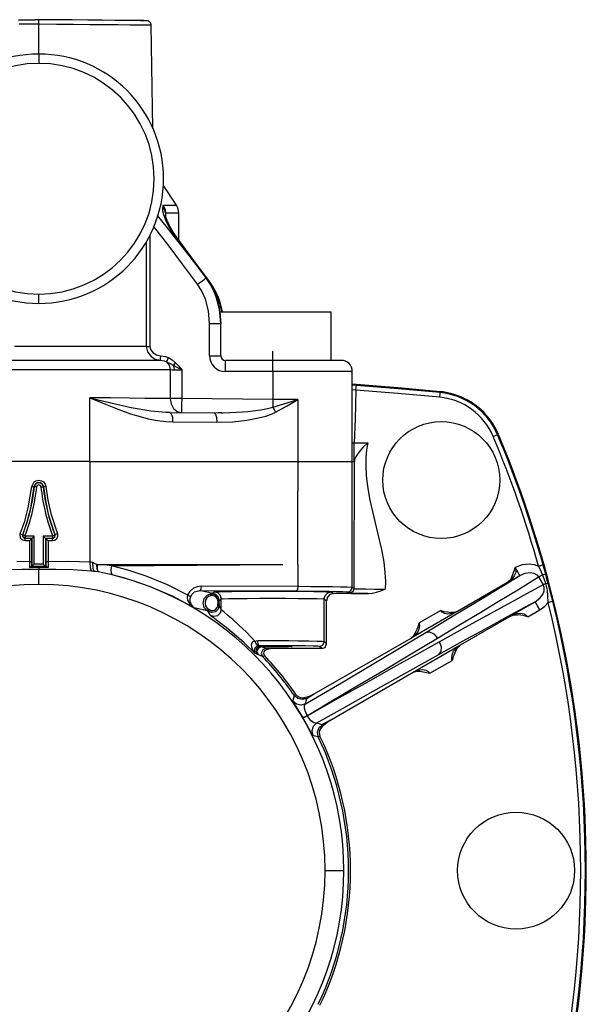
# Paper-space layout 'Layout1' of a CAD drawing. Units: millimetres. Extents: x 135 to 867, y 45 to 603.
# Drawn here: x 446 to 507, y 332 to 437 of the extents above; entities that cross this region are included whole.
import ezdxf

# ---------------------------------------------------------------- set-up
doc = ezdxf.new("R2010")
doc.units = ezdxf.units.MM
doc.layers.add('1', color=7, linetype='Continuous')

psp = doc.layouts.get("Layout1")

# ---------------------------------------------------------------- linework, layer by layer
at = {"layer": '1', "color": 18}
for p, q in [((445.94, 436.77), (447.74, 436.79)), ((448.12, 436.3), (446.02, 436.32)), ((447.93, 436.79), (447.74, 436.79)), ((448.12, 436.78), (447.93, 436.79)), ((449.92, 436.78), (448.12, 436.79)), ((448.12, 436.65), (448.12, 436.79)), ((448.12, 436.3), (448.12, 436.65)), ((448.12, 433.13), (448.12, 436.3)), ((450, 436.28), (448.12, 436.3)), ((451.68, 436.76), (449.92, 436.78)), ((451.83, 436.27), (450, 436.28)), ((453.35, 436.75), (451.68, 436.76)), ((453.57, 436.25), (451.83, 436.27)), ((454.89, 436.73), (453.35, 436.75)), ((455.18, 436.24), (453.57, 436.25)), ((456.26, 436.72), (454.89, 436.73)), ((456.61, 436.23), (455.18, 436.24)), ((457.44, 436.71), (456.26, 436.72)), ((457.84, 436.22), (456.61, 436.23)), ((458.38, 436.7), (457.44, 436.71)), ((458.82, 436.21), (457.84, 436.22)), ((459.07, 436.7), (458.38, 436.7)), ((459.54, 436.2), (458.82, 436.21)), ((459.01, 436.68), (458.98, 436.68)), ((459.03, 436.68), (459.01, 436.68)), ((459.25, 436.68), (459.03, 436.68)), ((459.38, 436.69), (459.07, 436.7)), ((459.42, 436.67), (459.25, 436.68)), ((459.42, 436.69), (459.49, 436.69)), ((459.48, 436.67), (459.42, 436.67)), ((459.53, 436.67), (459.48, 436.67)), ((459.49, 436.69), (459.63, 436.69)), ((459.74, 436.66), (459.53, 436.67)), ((459.98, 436.2), (459.54, 436.2)), ((459.81, 436.66), (459.74, 436.66)), ((459.88, 436.62), (459.81, 436.66)), ((459.95, 436.58), (459.88, 436.62)), ((460, 436.53), (459.95, 436.58)), ((460.13, 436.2), (459.98, 436.2)), ((460.05, 436.46), (460, 436.53)), ((460.08, 436.4), (460.05, 436.46)), ((460.11, 436.33), (460.08, 436.4)), ((460.13, 436.26), (460.11, 436.33)), ((460.13, 436.19), (460.13, 436.26)), ((460.32, 425.17), (460.13, 436.2)), ((448.12, 433.13), (448.12, 432.13)), ((462.83, 416.95), (461.43, 419.05)), ((461.39, 416.84), (461.37, 416.78)), ((461.4, 416.95), (461.39, 416.84)), ((461.6, 416.6), (461.4, 416.95)), ((461.4, 416.95), (462.19, 416.95)), ((461.4, 416.95), (461.61, 416.48)), ((462.19, 416.95), (462.67, 416.95)), ((462.67, 416.95), (462.83, 416.95)), ((461.73, 414.73), (460.81, 415.86)), ((461.37, 416.78), (461.33, 416.63)), ((461.33, 416.63), (461.35, 416.37)), ((461.35, 416.37), (461.44, 415.97)), ((461.57, 416.47), (461.37, 416.78)), ((461.44, 415.97), (461.65, 415.41)), ((461.65, 416.12), (461.57, 416.47)), ((461.69, 416.12), (461.6, 416.6)), ((461.61, 416.48), (461.65, 416.12)), ((461.65, 416.12), (461.67, 416.12)), ((461.65, 416.12), (461.65, 415.87)), ((461.68, 415.76), (461.65, 415.88)), ((461.67, 416.12), (461.69, 416.12)), ((462.45, 416.12), (461.69, 416.12)), ((461.69, 415.73), (461.69, 416.12)), ((461.69, 415.73), (461.69, 416.08)), ((462.92, 416.12), (462.45, 416.12)), ((463.07, 416.12), (462.92, 416.12)), ((463.07, 413.21), (463.07, 416.12)), ((461.65, 415.41), (462.01, 414.65)), ((461.73, 415.61), (461.68, 415.76)), ((461.78, 415.49), (461.73, 415.61)), ((461.84, 415.33), (461.78, 415.49)), ((461.88, 415.23), (461.84, 415.33)), ((461.93, 415.11), (461.88, 415.23)), ((461.99, 415), (461.93, 415.11)), ((462.04, 414.88), (461.99, 415)), ((462.1, 414.76), (462.04, 414.88)), ((462.17, 414.63), (462.1, 414.76)), ((459.99, 413.71), (459.99, 401.87)), ((462.04, 412.59), (460.37, 414.71)), ((462.74, 413.45), (461.73, 414.73)), ((462.01, 414.65), (462.5, 413.83)), ((462.25, 414.47), (462.17, 414.63)), ((462.34, 414.31), (462.25, 414.47)), ((462.49, 414.07), (462.34, 414.31)), ((462.65, 413.82), (462.49, 414.07)), ((462.5, 413.83), (463.01, 413.11)), ((462.87, 413.49), (462.65, 413.82)), ((459.6, 413.01), (459.6, 401.87)), ((463.7, 412.21), (462.74, 413.45)), ((463.11, 413.16), (462.87, 413.49)), ((463.08, 413.16), (463.01, 413.11)), ((463.01, 413.11), (463.76, 412.14)), ((463.1, 413.18), (463.08, 413.16)), ((464.59, 411.19), (463.1, 413.18)), ((463.49, 410.66), (462.04, 412.59)), ((464.78, 410.8), (463.7, 412.21)), ((463.76, 412.14), (464.56, 411.09)), ((465.09, 408.51), (463.49, 410.66)), ((464.56, 411.09), (465.24, 410.18)), ((466.07, 409.2), (464.59, 411.19)), ((465.99, 409.18), (464.78, 410.8)), ((465.24, 410.18), (465.99, 409.18)), ((465.09, 408.51), (465.63, 408.91)), ((465.55, 407.78), (465.09, 408.51)), ((465.63, 408.91), (465.99, 409.18)), ((466.04, 409.22), (465.99, 409.18)), ((466.57, 408.3), (465.99, 409.18)), ((465.99, 409.18), (465.99, 409.18)), ((465.99, 409.18), (466.71, 408.04)), ((466.41, 408.7), (466.04, 409.25)), ((466.06, 409.23), (466.04, 409.22)), ((466.4, 408.76), (466.06, 409.21)), ((466.4, 408.76), (466.06, 409.21)), ((466.73, 408.26), (466.36, 408.81)), ((466.73, 408.11), (466.41, 408.7)), ((448.12, 406.46), (448.12, 407.46)), ((465.93, 406.92), (465.55, 407.78)), ((467.03, 407.29), (466.57, 408.3)), ((466.71, 408.04), (467.23, 406.71)), ((467.05, 407.68), (466.73, 408.26)), ((467.35, 406.87), (466.73, 408.11)), ((466.99, 407.51), (466.73, 408.11)), ((467.35, 406.86), (466.74, 408.09)), ((467.21, 406.88), (466.99, 407.51)), ((467.31, 407.08), (467.05, 407.68)), ((466.25, 405.68), (465.93, 406.92)), ((467.43, 405.86), (467.03, 407.29)), ((467.42, 405.95), (467.21, 406.88)), ((467.23, 406.71), (467.48, 405.54)), ((467.52, 406.46), (467.31, 407.08)), ((467.71, 405.57), (467.35, 406.87)), ((467.72, 405.54), (467.35, 406.86)), ((467.73, 405.57), (467.52, 406.46)), ((466.37, 404.3), (466.25, 405.68)), ((467.57, 404.3), (467.43, 405.86)), ((467.48, 405.61), (467.45, 405.82)), ((467.45, 405.57), (468.02, 405.57)), ((467.55, 404.96), (467.48, 405.61)), ((467.48, 405.54), (467.57, 404.31)), ((468.02, 405.57), (468.75, 405.57)), ((468.75, 405.57), (469.62, 405.57)), ((469.62, 405.57), (470.61, 405.57)), ((470.61, 405.57), (471.67, 405.57)), ((471.67, 405.57), (472.79, 405.57)), ((472.79, 405.57), (473.91, 405.57)), ((473.91, 405.57), (475.01, 405.57)), ((475.01, 405.57), (476.05, 405.57)), ((476.05, 405.57), (476.99, 405.57)), ((476.99, 405.57), (477.81, 405.57)), ((477.81, 405.57), (478.48, 405.57)), ((478.48, 405.57), (478.97, 405.57)), ((478.97, 405.57), (479.27, 405.57)), ((479.27, 405.57), (479.37, 405.57)), ((479.37, 400.37), (479.37, 405.57)), ((466.37, 400.87), (466.37, 404.3)), ((466.37, 404.3), (466.97, 404.3)), ((466.97, 404.3), (467.41, 404.3)), ((467.41, 404.3), (467.57, 404.3)), ((467.57, 404.31), (467.55, 404.96)), ((467.57, 404.31), (467.57, 404.3)), ((467.57, 400.87), (467.57, 404.3)), ((447.25, 401.87), (445.51, 401.87)), ((448.99, 401.87), (447.25, 401.87)), ((450.73, 401.87), (448.99, 401.87)), ((452.42, 401.87), (450.73, 401.87)), ((454.06, 401.87), (452.42, 401.87)), ((455.62, 401.87), (454.06, 401.87)), ((457.08, 401.87), (455.62, 401.87)), ((458.41, 401.87), (457.08, 401.87)), ((459.6, 401.87), (458.41, 401.87)), ((459.6, 401.87), (459.73, 401.3)), ((459.6, 401.87), (459.78, 401.87)), ((459.73, 401.3), (460.11, 400.79)), ((459.78, 401.87), (459.99, 401.87)), ((459.99, 401.87), (460.07, 401.52)), ((460.07, 401.52), (460.35, 401.18)), ((460.35, 401.18), (460.71, 400.97)), ((473.12, 400.37), (473.12, 401.37)), ((473.12, 400.37), (473.12, 401.37)), ((444.39, 400.38), (446.24, 400.38)), ((446.24, 400.38), (448.12, 400.38)), ((448.12, 400.38), (450, 400.38)), ((450, 400.38), (451.85, 400.38)), ((451.85, 400.38), (453.65, 400.38)), ((453.65, 400.38), (455.39, 400.38)), ((455.39, 400.38), (457.02, 400.38)), ((457.02, 400.38), (458.54, 400.38)), ((458.54, 400.38), (459.91, 400.38)), ((459.91, 400.38), (461.13, 400.38)), ((460.11, 400.79), (460.57, 400.51)), ((460.57, 400.51), (461.13, 400.38)), ((460.71, 400.97), (461.17, 400.87)), ((461.13, 400.38), (461.14, 400.53)), ((461.13, 400.38), (461.52, 400.32)), ((461.14, 400.53), (461.17, 400.87)), ((461.17, 400.87), (461.65, 400.79)), ((461.52, 400.32), (461.78, 400.23)), ((461.65, 400.79), (461.99, 400.66)), ((461.78, 400.23), (461.86, 400.4)), ((461.78, 400.23), (462.06, 399.87)), ((461.78, 400.23), (462.17, 400.04)), ((461.86, 400.4), (461.99, 400.66)), ((461.99, 400.66), (462.38, 400.42)), ((462.17, 400.04), (462.49, 399.86)), ((462.38, 400.42), (462.73, 400.11)), ((462.61, 399.98), (462.73, 400.11)), ((462.73, 400.11), (463.08, 399.75)), ((466.37, 400.87), (466.97, 400.87)), ((466.97, 400.87), (467.41, 400.87)), ((467.41, 400.87), (467.57, 400.87)), ((473.12, 400.37), (468.07, 400.37)), ((468.07, 400.21), (468.07, 400.37)), ((468.07, 399.77), (468.07, 400.21)), ((473.12, 400.21), (473.12, 400.37)), ((474.39, 400.37), (473.12, 400.37)), ((473.12, 399.77), (473.12, 400.21)), ((475.62, 400.37), (474.39, 400.37)), ((476.77, 400.37), (475.62, 400.37)), ((477.81, 400.37), (476.77, 400.37)), ((478.71, 400.37), (477.81, 400.37)), ((479.44, 400.37), (478.71, 400.37)), ((479.98, 400.37), (479.44, 400.37)), ((480.31, 400.37), (479.98, 400.37)), ((480.42, 400.37), (480.31, 400.37)), ((445.24, 399.38), (447.15, 399.38)), ((447.15, 399.38), (449.08, 399.38)), ((449.08, 399.38), (451, 399.38)), ((451, 399.38), (452.88, 399.38)), ((452.88, 399.38), (454.71, 399.38)), ((454.71, 399.38), (456.45, 399.38)), ((456.45, 399.38), (458.08, 399.38)), ((458.08, 399.38), (459.59, 399.38)), ((459.59, 399.38), (460.96, 399.38)), ((460.96, 399.38), (462.17, 399.38)), ((462.06, 399.87), (462.17, 399.38)), ((462.17, 399.38), (462.37, 399.37)), ((462.17, 399.38), (462.17, 396.29)), ((462.37, 399.37), (462.57, 399.37)), ((462.49, 399.86), (462.61, 399.98)), ((462.49, 399.86), (462.55, 399.63)), ((462.49, 399.86), (462.93, 399.62)), ((462.55, 399.63), (462.57, 399.37)), ((462.57, 399.37), (462.96, 399.37)), ((462.93, 399.62), (463.39, 399.37)), ((462.96, 399.37), (463.39, 399.37)), ((463.08, 399.75), (463.39, 399.37)), ((463.39, 399.37), (463.39, 396.29)), ((468.07, 399.17), (468.07, 399.77)), ((473.12, 399.17), (468.07, 399.17)), ((473.12, 399.17), (473.12, 399.77)), ((474.45, 399.17), (473.12, 399.17)), ((473.12, 399.17), (473.12, 396.2)), ((475.75, 399.17), (474.45, 399.17)), ((476.98, 399.17), (475.75, 399.17)), ((478.12, 399.17), (476.98, 399.17)), ((479.13, 399.17), (478.12, 399.17)), ((480, 399.17), (479.13, 399.17)), ((480.69, 399.17), (480, 399.17)), ((481.2, 399.17), (480.69, 399.17)), ((481.52, 399.17), (481.2, 399.17)), ((481.62, 399.17), (481.52, 399.17)), ((481.62, 389.57), (481.62, 399.17)), ((486.91, 397.41), (481.62, 397.84)), ((482.05, 397.69), (481.62, 397.73)), ((482.01, 397.2), (481.62, 397.22)), ((482.01, 397.2), (481.91, 394.04)), ((482.01, 397.2), (482.04, 397.55)), ((486.49, 396.83), (482.01, 397.2)), ((482.04, 397.55), (482.05, 397.69)), ((486.53, 397.33), (482.05, 397.69)), ((491.01, 396.93), (486.53, 397.33)), ((491.02, 397.02), (486.91, 397.41)), ((491, 396.78), (491.01, 396.93)), ((491.02, 397.02), (491.01, 396.93)), ((491.31, 396.99), (491.02, 397.02)), ((491.66, 396.93), (491.31, 396.99)), ((492.39, 396.76), (491.66, 396.93)), ((455.78, 396.35), (453.58, 396.37)), ((453.58, 396.37), (455.81, 395.83)), ((453.58, 396.37), (455.23, 395.68)), ((453.58, 389.57), (453.58, 396.37)), ((457.84, 396.33), (455.78, 396.35)), ((455.81, 395.83), (457.98, 395.34)), ((459.45, 396.31), (457.84, 396.33)), ((460.9, 396.3), (459.45, 396.31)), ((462.17, 396.29), (460.9, 396.3)), ((462.7, 396.29), (462.17, 396.29)), ((462.17, 396.29), (462.26, 395.72)), ((463.39, 396.29), (462.7, 396.29)), ((463.39, 396.29), (463.38, 395.71)), ((473.12, 396.2), (463.39, 396.29)), ((473.11, 395.38), (474.65, 395.82)), ((473.12, 396.2), (473.12, 395.77)), ((474.32, 396.19), (473.12, 396.2)), ((475.81, 396.18), (474.32, 396.19)), ((474.65, 395.82), (475.81, 396.18)), ((474.66, 395.5), (475.81, 396.18)), ((475.81, 396.18), (475.81, 389.57)), ((490.97, 396.43), (486.49, 396.83)), ((490.97, 396.43), (491, 396.78)), ((493.32, 396.42), (492.39, 396.76)), ((455.23, 395.68), (456.67, 395.11)), ((456.67, 395.11), (457.9, 394.67)), ((457.98, 395.34), (460.08, 394.97)), ((460.08, 394.97), (462.12, 394.8)), ((461.89, 394.8), (461.62, 394.82)), ((462.12, 394.8), (461.63, 394.84)), ((462.17, 394.79), (461.89, 394.8)), ((462.12, 394.8), (462.27, 394.66)), ((462.12, 394.8), (466.85, 394.76)), ((462.26, 395.72), (462.52, 395.23)), ((462.52, 395.23), (462.91, 394.91)), ((462.91, 394.91), (463.38, 394.79)), ((463.38, 395.71), (463.38, 395.23)), ((463.38, 395.23), (463.38, 394.9)), ((463.38, 394.9), (463.38, 394.79)), ((466.85, 394.76), (467, 394.62)), ((467.29, 394.75), (466.9, 394.74)), ((467.67, 394.76), (467.29, 394.75)), ((467.64, 394.76), (467.8, 394.76)), ((467.8, 394.76), (468.54, 394.78)), ((468.54, 394.78), (469.25, 394.82)), ((469.25, 394.82), (469.89, 394.86)), ((469.89, 394.86), (470.46, 394.91)), ((470.46, 394.91), (470.98, 394.97)), ((470.98, 394.97), (471.84, 395.1)), ((471.84, 395.1), (472.54, 395.23)), ((472.54, 395.23), (473.11, 395.38)), ((472.97, 394.63), (473.42, 394.83)), ((473.12, 395.77), (473.11, 395.38)), ((473.11, 395.38), (473.28, 395.12)), ((473.28, 395.12), (473.42, 394.83)), ((473.42, 394.83), (474.66, 395.5)), ((457.9, 394.67), (458.94, 394.36)), ((458.94, 394.36), (459.82, 394.13)), ((459.82, 394.13), (460.82, 393.94)), ((460.82, 393.94), (461.68, 393.83)), ((461.68, 393.83), (462.42, 393.8)), ((462.27, 394.66), (462.39, 394.3)), ((462.39, 394.3), (462.42, 393.8)), ((462.42, 393.8), (467.15, 393.76)), ((467, 394.62), (467.12, 394.26)), ((467.12, 394.26), (467.15, 393.76)), ((467.15, 393.76), (468.84, 393.81)), ((468.84, 393.81), (470.36, 393.97)), ((470.36, 393.97), (471.6, 394.21)), ((471.6, 394.21), (472.37, 394.42)), ((472.37, 394.42), (472.97, 394.63)), ((481.91, 394.04), (481.83, 391.57)), ((496.67, 392.23), (497, 392.37)), ((497, 392.37), (497.13, 392.42)), ((497.13, 392.42), (497.22, 392.46)), ((481.62, 391.57), (481.83, 391.57)), ((481.83, 391.57), (483.28, 391.57)), ((481.83, 390.81), (481.83, 391.57)), ((481.83, 390.16), (481.83, 390.81)), ((482.36, 390.6), (482.09, 390.24)), ((482.75, 391.05), (482.36, 390.6)), ((483.28, 391.57), (482.75, 391.05)), ((483.15, 390.8), (483.07, 389.98)), ((483.28, 391.57), (483.15, 390.8)), ((447.01, 389.57), (444.81, 389.57)), ((449.23, 389.57), (447.01, 389.57)), ((451.43, 389.57), (449.23, 389.57)), ((453.58, 389.57), (451.43, 389.57)), ((453.58, 389.57), (475.81, 389.57)), ((453.58, 389.57), (453.58, 378.79)), ((475.81, 389.57), (477.03, 389.57)), ((475.81, 389.57), (475.81, 387.8)), ((477.03, 389.57), (478.16, 389.57)), ((478.16, 389.57), (479.16, 389.57)), ((479.16, 389.57), (480.02, 389.57)), ((480.02, 389.57), (480.7, 389.57)), ((480.7, 389.57), (481.21, 389.57)), ((481.21, 389.57), (481.52, 389.57)), ((481.52, 389.57), (481.62, 389.57)), ((481.62, 389.57), (481.84, 389.57)), ((481.62, 376.12), (481.62, 389.57)), ((481.83, 389.72), (481.83, 390.16)), ((481.83, 389.57), (481.83, 389.72)), ((481.85, 389.75), (481.84, 389.57)), ((481.91, 389.94), (481.85, 389.75)), ((481.85, 388.93), (481.85, 389.75)), ((482.09, 390.24), (481.91, 389.94)), ((483.07, 389.98), (483.05, 389.08)), ((498.09, 390.34), (498.09, 390.34)), ((481.85, 388.02), (481.85, 388.93)), ((483.05, 389.08), (483.09, 388.08)), ((447.37, 386.9), (447.61, 387.37)), ((447.61, 387.37), (447.85, 387.51)), ((447.85, 387.51), (448.12, 387.56)), ((448.12, 387.56), (448.39, 387.51)), ((448.39, 387.51), (448.63, 387.37)), ((448.63, 387.37), (448.79, 387.15)), ((475.81, 387.8), (475.81, 386.4)), ((481.85, 386.96), (481.85, 388.02)), ((483.09, 388.08), (483.23, 386.89)), ((447, 384.61), (447.37, 386.9)), ((447.26, 384.56), (447.63, 386.87)), ((447.37, 386.9), (447.55, 386.88)), ((447.55, 386.88), (447.63, 386.87)), ((447.63, 386.87), (447.79, 387.19)), ((447.63, 386.87), (447.64, 386.87)), ((447.72, 386.86), (447.64, 386.87)), ((447.89, 386.85), (447.72, 386.86)), ((447.79, 387.19), (448.12, 387.31)), ((448.12, 387.31), (448.45, 387.19)), ((448.35, 386.85), (448.52, 386.86)), ((448.45, 387.19), (448.61, 386.87)), ((448.52, 386.86), (448.6, 386.87)), ((448.61, 386.87), (448.6, 386.87)), ((448.69, 386.88), (448.61, 386.87)), ((448.61, 386.87), (448.82, 385.39)), ((448.87, 386.9), (448.69, 386.88)), ((448.79, 387.15), (448.87, 386.9)), ((448.87, 386.9), (449.08, 385.44)), ((475.81, 378.54), (475.81, 386.4)), ((481.84, 385.67), (481.85, 386.96)), ((483.23, 386.89), (483.5, 385.42)), ((448.82, 385.39), (449.13, 383.94)), ((449.08, 385.44), (449.39, 384)), ((481.84, 384.1), (481.84, 385.67)), ((483.5, 385.42), (483.91, 383.61)), ((446.62, 383.19), (447, 384.61)), ((446.88, 383.12), (447.26, 384.56)), ((446.14, 381.81), (446.62, 383.19)), ((449.13, 383.94), (449.84, 381.72)), ((449.39, 384), (450.1, 381.81)), ((481.83, 382.45), (481.84, 384.1)), ((483.91, 383.61), (484.36, 381.78)), ((446.4, 381.72), (446.88, 383.12)), ((481.82, 380.89), (481.83, 382.45)), ((446.14, 381.81), (446.32, 381.75)), ((446.16, 381.37), (446.14, 381.81)), ((446.36, 381.16), (446.16, 381.37)), ((446.32, 381.75), (446.4, 381.72)), ((446.65, 381.08), (446.36, 381.16)), ((446.4, 381.72), (446.41, 381.72)), ((446.41, 381.49), (446.4, 381.72)), ((446.48, 381.7), (446.41, 381.72)), ((446.67, 381.33), (446.41, 381.49)), ((446.64, 381.63), (446.48, 381.7)), ((446.65, 381.26), (446.67, 381.33)), ((446.65, 381.08), (446.65, 381.26)), ((446.85, 381.08), (446.65, 381.08)), ((446.67, 381.59), (446.67, 381.42)), ((447.64, 381.59), (446.67, 381.59)), ((446.67, 381.42), (446.67, 381.34)), ((447.39, 381.34), (446.67, 381.34)), ((446.67, 381.33), (446.67, 381.34)), ((446.98, 381.33), (446.67, 381.33)), ((447.11, 381.08), (446.85, 381.08)), ((447.38, 381.33), (446.98, 381.33)), ((447.29, 381.26), (447.11, 381.08)), ((447.11, 381.08), (447.11, 378.85)), ((447.38, 381.33), (447.29, 381.26)), ((447.38, 381.33), (447.39, 381.34)), ((447.38, 381.33), (447.38, 378.85)), ((447.38, 381.33), (447.38, 381.33)), ((447.38, 381.33), (447.38, 381.33)), ((447.39, 381.34), (447.46, 381.41)), ((447.39, 378.34), (447.39, 381.34)), ((447.46, 381.41), (447.64, 381.59)), ((447.64, 378.59), (447.64, 381.59)), ((448.78, 381.41), (448.6, 381.59)), ((449.57, 381.59), (448.6, 381.59)), ((448.6, 381.59), (448.6, 378.59)), ((448.85, 381.34), (448.78, 381.41)), ((448.86, 381.33), (448.85, 381.34)), ((448.85, 381.34), (448.85, 378.34)), ((449.57, 381.34), (448.85, 381.34)), ((449.17, 381.33), (448.86, 381.33)), ((448.86, 381.33), (448.86, 381.33)), ((448.86, 381.33), (448.86, 378.85)), ((448.86, 381.33), (448.94, 381.26)), ((448.86, 381.33), (448.86, 381.33)), ((448.94, 381.26), (449.12, 381.08)), ((449.33, 381.08), (449.12, 381.08)), ((449.12, 381.08), (449.12, 378.85)), ((449.57, 381.33), (449.17, 381.33)), ((449.59, 381.08), (449.33, 381.08)), ((449.57, 381.59), (449.57, 381.42)), ((449.79, 381.43), (449.57, 381.33)), ((449.57, 381.42), (449.57, 381.34)), ((449.57, 381.33), (449.57, 381.34)), ((449.58, 381.26), (449.57, 381.33)), ((449.59, 381.08), (449.58, 381.26)), ((449.82, 381.13), (449.59, 381.08)), ((449.6, 381.63), (449.76, 381.7)), ((449.76, 381.7), (449.83, 381.72)), ((449.84, 381.72), (449.79, 381.43)), ((450, 381.27), (449.82, 381.13)), ((449.84, 381.72), (449.83, 381.72)), ((449.92, 381.75), (449.84, 381.72)), ((450.1, 381.81), (449.92, 381.75)), ((450.13, 381.53), (450, 381.27)), ((450.1, 381.81), (450.13, 381.53)), ((484.36, 381.78), (484.73, 380.14)), ((481.82, 379.57), (481.82, 380.89)), ((484.73, 380.14), (484.97, 378.8)), ((481.82, 378.47), (481.82, 379.57)), ((446.31, 378.02), (444.44, 377.98)), ((447.11, 378.85), (445.76, 378.86)), ((448.12, 378.03), (446.31, 378.02)), ((447.3, 378.85), (447.11, 378.85)), ((447.11, 378.85), (447.11, 378.48)), ((447.11, 378.48), (447.11, 378.23)), ((447.11, 378.23), (447.25, 378.3)), ((447.55, 378.23), (447.11, 378.23)), ((447.25, 378.3), (447.32, 378.32)), ((447.38, 378.85), (447.3, 378.85)), ((447.36, 378.32), (447.32, 378.32)), ((447.67, 378.32), (447.32, 378.32)), ((447.38, 378.33), (447.36, 378.32)), ((447.38, 378.85), (447.38, 378.55)), ((447.38, 378.55), (447.38, 378.33)), ((447.38, 378.33), (447.39, 378.34)), ((447.39, 378.34), (447.46, 378.41)), ((448.85, 378.34), (447.39, 378.34)), ((447.46, 378.41), (447.64, 378.59)), ((448.12, 378.22), (447.55, 378.23)), ((448.6, 378.59), (447.64, 378.59)), ((448.12, 378.32), (447.67, 378.32)), ((448.12, 378.29), (448.12, 378.32)), ((448.47, 378.32), (448.12, 378.32)), ((448.12, 378.22), (448.12, 378.29)), ((448.57, 378.22), (448.12, 378.22)), ((448.12, 378.22), (448.12, 378.12)), ((448.12, 378.12), (448.12, 378.03)), ((448.12, 377.32), (448.12, 378.03)), ((449.93, 378.02), (448.12, 378.03)), ((448.92, 378.32), (448.47, 378.32)), ((449.13, 378.23), (448.57, 378.22)), ((448.78, 378.41), (448.6, 378.59)), ((448.85, 378.34), (448.78, 378.41)), ((448.86, 378.33), (448.85, 378.34)), ((448.94, 378.85), (448.86, 378.85)), ((448.86, 378.85), (448.86, 378.55)), ((448.86, 378.55), (448.86, 378.33)), ((448.88, 378.32), (448.86, 378.33)), ((448.92, 378.32), (448.88, 378.32)), ((448.99, 378.3), (448.92, 378.32)), ((449.12, 378.85), (448.94, 378.85)), ((449.13, 378.23), (448.99, 378.3)), ((451.23, 378.87), (449.12, 378.85)), ((449.12, 378.85), (449.13, 378.48)), ((449.13, 378.48), (449.13, 378.23)), ((451.8, 377.98), (449.93, 378.02)), ((452.48, 378.85), (451.23, 378.87)), ((453.73, 377.85), (451.8, 377.98)), ((453.58, 378.79), (452.48, 378.85)), ((453.71, 378.78), (453.58, 378.79)), ((453.58, 378.79), (453.6, 378.21)), ((453.6, 378.21), (453.73, 377.85)), ((453.87, 378.77), (453.71, 378.78)), ((454.05, 378.67), (453.87, 378.77)), ((453.87, 378.77), (453.88, 378.17)), ((453.88, 378.17), (454.01, 377.81)), ((454.27, 378.55), (454.05, 378.67)), ((454.27, 378.55), (454.31, 378.04)), ((454.29, 378.54), (454.27, 378.55)), ((454.31, 378.53), (454.29, 378.54)), ((454.31, 378.53), (474.19, 378.53)), ((454.31, 378.04), (454.47, 377.75)), ((454.34, 378.53), (454.36, 378.03)), ((454.36, 378.03), (454.47, 377.75)), ((455.41, 378.49), (455.03, 378.53)), ((455.88, 378.42), (455.41, 378.49)), ((455.88, 378.42), (455.82, 377.96)), ((455.82, 377.96), (455.85, 377.61)), ((455.89, 378.42), (455.83, 377.96)), ((455.83, 377.96), (455.85, 377.61)), ((455.88, 378.42), (474.19, 378.53)), ((455.89, 378.42), (455.88, 378.42)), ((457.76, 377.91), (455.89, 378.42)), ((459.59, 377.3), (457.76, 377.91)), ((475.81, 378.53), (475.81, 378.54)), ((475.81, 378.54), (475.81, 378.54)), ((475.81, 378.53), (475.81, 376.22)), ((481.81, 377.54), (481.82, 378.47)), ((484.97, 378.8), (485.1, 377.7)), ((498.81, 377.57), (498.96, 377.97)), ((498.96, 377.97), (498.99, 378.09)), ((499.02, 377.99), (498.96, 377.97)), ((498.99, 378.09), (499.02, 378.18)), ((499.02, 378.18), (499.03, 378.22)), ((499.04, 378.19), (499.02, 378.18)), ((499.08, 378.01), (499.02, 377.99)), ((499.03, 378.22), (499.04, 378.25)), ((499.04, 378.25), (499.79, 378.55)), ((499.04, 378.25), (499.05, 378.22)), ((499.05, 378.19), (499.04, 378.19)), ((499.05, 378.22), (499.05, 378.19)), ((499.29, 377.78), (499.05, 378.19)), ((499.05, 378.19), (499.07, 378.09)), ((499.07, 378.09), (499.08, 378.01)), ((499.08, 378.01), (499.08, 377.71)), ((499.79, 378.55), (500.53, 378.63)), ((500.53, 378.63), (501.06, 378.55)), ((501.06, 378.55), (501.52, 378.37)), ((501.52, 378.37), (501.86, 378.47)), ((501.73, 377.97), (501.52, 378.37)), ((501.95, 377.47), (501.73, 377.97)), ((501.86, 378.47), (502, 378.51)), ((502.11, 378.11), (502, 378.51)), ((502.28, 377.51), (502.11, 378.11)), ((448.12, 376.41), (448.12, 377.32)), ((453.85, 377.83), (453.73, 377.85)), ((454.01, 377.81), (453.85, 377.83)), ((454.22, 377.79), (454.01, 377.81)), ((454.47, 377.75), (454.22, 377.79)), ((455.96, 377.45), (454.47, 377.75)), ((455.85, 377.61), (455.96, 377.45)), ((455.85, 377.61), (455.96, 377.45)), ((455.96, 377.45), (455.96, 377.45)), ((457.98, 376.89), (455.96, 377.45)), ((455.96, 377.45), (455.96, 377.45)), ((459.96, 376.21), (457.98, 376.89)), ((461.86, 376.37), (459.59, 377.3)), ((481.81, 376.72), (481.81, 377.54)), ((485.1, 377.7), (485.15, 376.76)), ((497.58, 376.18), (499.53, 377.37)), ((498.23, 376.63), (499.53, 377.37)), ((498.65, 376.96), (498.23, 376.63)), ((498.48, 376.84), (498.23, 376.63)), ((498.5, 376.88), (498.25, 376.66)), ((498.66, 377.18), (498.48, 376.84)), ((498.66, 377.18), (498.5, 376.88)), ((498.93, 377.32), (498.65, 376.96)), ((498.66, 377.18), (498.81, 377.57)), ((499.08, 377.71), (498.93, 377.32)), ((499.46, 377.49), (499.29, 377.78)), ((499.53, 377.37), (499.46, 377.49)), ((499.47, 375.96), (501.53, 377.23)), ((499.53, 377.37), (500.1, 377.62)), ((500.1, 377.62), (500.61, 377.69)), ((500.61, 377.69), (501.01, 377.63)), ((501.01, 377.63), (501.33, 377.46)), ((501.33, 377.46), (501.53, 377.23)), ((501.53, 377.23), (501.71, 377.33)), ((501.53, 377.23), (502.02, 376.38)), ((501.71, 377.33), (501.95, 377.47)), ((501.95, 377.47), (502.18, 377.51)), ((502.11, 377.03), (501.95, 377.47)), ((502.29, 376.53), (502.11, 377.03)), ((502.18, 377.51), (502.28, 377.51)), ((502.4, 377.04), (502.28, 377.51)), ((502.45, 376.82), (502.38, 377.11)), ((502.54, 376.52), (502.4, 377.04)), ((462.39, 375.16), (459.96, 376.21)), ((464.04, 375.28), (461.86, 376.37)), ((464.29, 375.71), (464.68, 376.04)), ((464.68, 376.04), (465.06, 376.21)), ((465.06, 376.21), (465.48, 376.26)), ((465.43, 375.91), (465.32, 375.76)), ((465.48, 376.26), (465.43, 375.91)), ((465.48, 376.26), (475.81, 376.22)), ((475.76, 375.87), (475.65, 375.72)), ((475.81, 376.22), (475.76, 375.87)), ((475.81, 376.22), (477.17, 376.21)), ((477.17, 376.21), (478.41, 376.2)), ((478.41, 376.2), (479.49, 376.19)), ((479.49, 376.19), (480.37, 376.17)), ((480.37, 376.17), (481.06, 376.16)), ((481.06, 376.16), (481.5, 376.13)), ((481.47, 375.77), (481.58, 375.93)), ((481.58, 376), (481.52, 376.14)), ((481.55, 375.86), (481.58, 376)), ((481.58, 375.93), (481.62, 376.12)), ((481.62, 376.12), (481.81, 375.97)), ((481.81, 375.97), (481.67, 375.62)), ((481.81, 375.97), (481.81, 376.72)), ((481.81, 375.97), (481.97, 375.95)), ((481.97, 375.95), (482.38, 375.94)), ((482.38, 375.94), (483.02, 375.93)), ((483.02, 375.93), (484, 375.92)), ((484, 375.92), (485.1, 375.92)), ((484.66, 375.74), (485.1, 375.91)), ((485.1, 375.92), (485.13, 375.92)), ((485.1, 375.92), (485.1, 375.91)), ((485.1, 375.91), (485.13, 375.92)), ((485.1, 375.92), (485.1, 375.92)), ((485.13, 375.92), (485.14, 375.92)), ((485.13, 375.92), (485.14, 375.92)), ((485.15, 376.76), (485.14, 375.92)), ((498.21, 376.63), (492.84, 373.53)), ((495.48, 374.91), (497.58, 376.18)), ((497.22, 374.59), (499.47, 375.96)), ((498.25, 376.66), (498.21, 376.63)), ((498.22, 376.63), (498.21, 376.63)), ((498.23, 376.63), (498.22, 376.63)), ((502.02, 376.38), (500.23, 375.4)), ((502.14, 376.44), (502.02, 376.38)), ((502.13, 376.08), (502.02, 376.38)), ((502.11, 375.72), (502.13, 376.08)), ((502.29, 376.53), (502.14, 376.44)), ((502.29, 376.53), (502.47, 376.54)), ((502.47, 375.8), (502.29, 376.53)), ((502.53, 376.53), (502.45, 376.82)), ((502.47, 376.54), (502.54, 376.52)), ((502.52, 375.21), (502.47, 375.8)), ((502.62, 376.22), (502.54, 376.52)), ((502.71, 375.89), (502.62, 376.22)), ((502.87, 375.26), (502.71, 375.89)), ((464.73, 373.92), (462.39, 375.16)), ((464, 375.03), (464.04, 375.28)), ((464.05, 374.74), (464, 375.03)), ((464.04, 375.28), (464.29, 375.71)), ((464.04, 375.28), (464.27, 375.18)), ((464.28, 374.32), (464.05, 374.74)), ((464.27, 375.18), (464.35, 375.11)), ((464.3, 374.87), (464.35, 375.11)), ((464.3, 374.6), (464.3, 374.87)), ((464.35, 375.11), (464.51, 375.39)), ((464.51, 375.39), (464.77, 375.61)), ((464.77, 375.61), (465.32, 375.76)), ((465.61, 375.7), (465.32, 375.76)), ((465.32, 375.76), (475.65, 375.72)), ((465.9, 375.63), (465.61, 375.7)), ((465.67, 374.43), (465.79, 374.9)), ((465.79, 374.9), (466.11, 375.27)), ((466.27, 375.54), (465.9, 375.63)), ((466.11, 375.27), (466.57, 375.43)), ((466.65, 375.44), (466.27, 375.54)), ((466.47, 375.21), (466.53, 375.33)), ((466.48, 375.21), (466.47, 375.21)), ((466.49, 375.21), (466.48, 375.21)), ((466.49, 375.21), (466.53, 375.32)), ((466.68, 375.23), (466.49, 375.21)), ((466.53, 375.32), (466.56, 375.38)), ((466.53, 375.33), (466.56, 375.38)), ((466.56, 375.38), (466.57, 375.42)), ((466.97, 375.31), (466.56, 375.38)), ((466.57, 375.43), (466.61, 375.44)), ((466.57, 375.42), (466.57, 375.43)), ((466.98, 375.36), (466.57, 375.43)), ((466.61, 375.44), (466.65, 375.44)), ((466.65, 375.44), (466.87, 375.61)), ((467.02, 375.34), (466.65, 375.44)), ((466.88, 375.18), (466.68, 375.23)), ((466.87, 375.61), (467.01, 375.62)), ((467.25, 375.51), (466.87, 375.61)), ((467.08, 375.05), (466.88, 375.18)), ((467.28, 375.05), (466.97, 375.31)), ((467.28, 375.08), (466.98, 375.36)), ((467.01, 375.62), (467.38, 375.64)), ((467.3, 375.07), (467.02, 375.34)), ((467.21, 374.86), (467.08, 375.05)), ((467.3, 374.52), (467.21, 374.86)), ((467.52, 375.23), (467.25, 375.51)), ((467.39, 374.69), (467.28, 375.08)), ((467.39, 374.67), (467.28, 375.05)), ((467.4, 374.69), (467.3, 375.07)), ((467.38, 375.64), (467.96, 375.65)), ((467.4, 374.69), (467.62, 374.86)), ((467.62, 374.86), (467.52, 375.23)), ((467.61, 375.01), (467.65, 374.94)), ((467.61, 375.01), (467.65, 374.94)), ((467.62, 373.73), (467.62, 374.86)), ((467.65, 374.94), (467.72, 374.87)), ((467.65, 374.94), (467.72, 374.87)), ((467.76, 374.87), (467.83, 374.88)), ((467.83, 374.88), (468.39, 374.9)), ((467.96, 375.65), (468.74, 375.67)), ((468.39, 374.9), (469.26, 374.92)), ((468.74, 375.67), (469.68, 375.68)), ((469.26, 374.92), (470.4, 374.93)), ((469.68, 375.68), (470.75, 375.68)), ((470.4, 374.93), (471.71, 374.94)), ((470.75, 375.68), (471.91, 375.69)), ((471.71, 374.94), (473.12, 374.94)), ((471.91, 375.69), (473.12, 375.69)), ((473.12, 375.69), (474.33, 375.69)), ((473.12, 374.94), (474.53, 374.94)), ((474.33, 375.69), (475.49, 375.68)), ((474.53, 374.94), (475.84, 374.93)), ((475.49, 375.68), (476.56, 375.68)), ((475.65, 375.72), (476.93, 375.71)), ((475.84, 374.93), (476.97, 374.92)), ((476.56, 375.68), (477.5, 375.67)), ((476.93, 375.71), (478.1, 375.7)), ((476.97, 374.92), (477.85, 374.9)), ((477.5, 375.67), (478.28, 375.65)), ((477.85, 374.9), (478.48, 374.87)), ((478.1, 375.7), (479.11, 375.69)), ((478.28, 375.65), (478.86, 375.64)), ((478.51, 374.87), (478.59, 374.94)), ((478.51, 374.87), (478.59, 374.94)), ((478.59, 374.94), (478.63, 375.01)), ((478.59, 374.94), (478.63, 375.01)), ((478.62, 374.86), (478.72, 375.23)), ((478.62, 370.28), (478.62, 374.86)), ((478.62, 374.86), (478.86, 374.68)), ((478.72, 375.23), (478.99, 375.51)), ((478.86, 375.64), (479.23, 375.62)), ((478.96, 375.06), (478.86, 374.68)), ((479.23, 375.33), (478.96, 375.06)), ((478.99, 375.51), (479.37, 375.61)), ((479.11, 375.69), (479.94, 375.67)), ((479.23, 375.62), (479.37, 375.61)), ((479.61, 375.43), (479.23, 375.33)), ((479.37, 375.61), (479.61, 375.43)), ((483.26, 375.43), (479.61, 375.43)), ((479.94, 375.67), (480.59, 375.66)), ((480.59, 375.66), (480.99, 375.64)), ((480.99, 375.64), (481.12, 375.62)), ((481.12, 375.62), (481.31, 375.66)), ((481.12, 375.62), (481.31, 375.47)), ((481.31, 375.66), (481.47, 375.77)), ((481.67, 375.62), (481.31, 375.47)), ((481.31, 375.47), (481.49, 375.46)), ((481.49, 375.46), (481.98, 375.45)), ((481.98, 375.45), (482.56, 375.44)), ((482.4, 375.44), (482.85, 375.43)), ((482.56, 375.44), (483.26, 375.43)), ((482.85, 375.43), (483.39, 375.43)), ((483.26, 375.43), (483.74, 375.48)), ((483.74, 375.48), (484.2, 375.59)), ((484.2, 375.59), (484.66, 375.74)), ((492.59, 373.16), (495.48, 374.91)), ((500.23, 375.4), (498.31, 374.35)), ((501.15, 374.56), (501.65, 374.94)), ((501.65, 374.94), (501.96, 375.35)), ((501.96, 375.35), (502.11, 375.72)), ((502.54, 374.5), (502.52, 375.21)), ((503.03, 374.61), (502.87, 375.26)), ((464.73, 373.92), (464.28, 374.32)), ((464.42, 374.23), (464.3, 374.6)), ((464.73, 373.92), (464.42, 374.23)), ((465.03, 373.86), (464.73, 373.92)), ((465.33, 373.79), (465.03, 373.86)), ((465.73, 373.69), (465.33, 373.79)), ((465.79, 373.96), (465.67, 374.43)), ((466.12, 373.6), (465.73, 373.69)), ((466.12, 373.6), (465.79, 373.96)), ((466.24, 373.77), (466.15, 373.65)), ((466.26, 373.59), (466.32, 373.72)), ((466.32, 373.72), (466.5, 373.64)), ((466.89, 373.68), (467.05, 373.79)), ((467.29, 373.77), (467, 373.5)), ((467.05, 373.79), (467.18, 373.95)), ((467.18, 373.95), (467.25, 374.11)), ((467.35, 374.2), (467.25, 374.11)), ((467.25, 374.13), (467.26, 374.14)), ((467.25, 374.11), (467.25, 374.13)), ((467.26, 374.14), (467.3, 374.52)), ((467.35, 374.23), (467.26, 374.14)), ((467.39, 374.16), (467.29, 373.77)), ((467.39, 374.33), (467.35, 374.23)), ((467.39, 374.3), (467.35, 374.2)), ((467.39, 374.69), (467.4, 374.69)), ((467.39, 374.68), (467.39, 374.69)), ((467.39, 374.67), (467.39, 374.68)), ((467.39, 374.55), (467.39, 374.67)), ((467.39, 374.33), (467.39, 374.55)), ((467.39, 374.32), (467.39, 374.33)), ((467.39, 374.3), (467.39, 374.32)), ((467.39, 374.2), (467.39, 374.3)), ((467.39, 374.16), (467.39, 374.2)), ((467.49, 373.97), (467.39, 374.16)), ((467.4, 374.69), (467.4, 374.69)), ((467.62, 373.73), (467.49, 373.97)), ((467.62, 373.73), (467.51, 373.35)), ((467.71, 373.64), (467.62, 373.73)), ((478.86, 370.05), (478.86, 374.68)), ((495.17, 373.36), (497.22, 374.59)), ((498.31, 374.35), (496.26, 373.23)), ((501.15, 374.56), (498.57, 373.16)), ((498.59, 373.09), (501.15, 374.56)), ((500.36, 372.95), (501.65, 373.7)), ((501.22, 374.44), (501.15, 374.56)), ((501.4, 374.13), (501.22, 374.44)), ((501.65, 373.7), (501.4, 374.13)), ((501.65, 373.7), (502.2, 374.11)), ((502.2, 374.11), (502.54, 374.5)), ((502.54, 374.5), (502.88, 374.58)), ((502.88, 374.58), (503.03, 374.61)), ((466.15, 373.65), (466.12, 373.6)), ((466.23, 373.53), (466.26, 373.59)), ((466.33, 373.34), (466.23, 373.53)), ((466.61, 373.41), (466.23, 373.53)), ((466.45, 373.11), (466.33, 373.34)), ((466.83, 372.99), (466.45, 373.11)), ((466.58, 373), (466.45, 373.11)), ((466.5, 373.64), (466.7, 373.63)), ((466.9, 372.76), (466.58, 373)), ((467, 373.5), (466.61, 373.41)), ((466.7, 373.63), (466.89, 373.68)), ((467.22, 373.07), (466.83, 372.99)), ((467.44, 372.35), (466.9, 372.76)), ((467.51, 373.35), (467.22, 373.07)), ((467.94, 373.44), (467.71, 373.64)), ((468.33, 373.11), (467.94, 373.44)), ((468.84, 372.67), (468.33, 373.11)), ((469.5, 372.07), (468.84, 372.67)), ((492.83, 373.51), (487.92, 370.67)), ((491.06, 373.64), (488.75, 372.31)), ((489.47, 371.28), (492.59, 373.16)), ((491.22, 373.46), (491.06, 373.64)), ((491.06, 373.64), (491.4, 373.54)), ((491.48, 373.31), (491.22, 373.46)), ((491.4, 373.54), (491.8, 373.48)), ((491.83, 373.25), (491.48, 373.31)), ((491.8, 373.48), (492.14, 373.42)), ((492.3, 373.3), (491.83, 373.25)), ((492.19, 373.41), (492.14, 373.42)), ((492.43, 373.39), (492.14, 373.42)), ((492.53, 373.42), (492.19, 373.41)), ((492.83, 373.51), (492.3, 373.3)), ((492.83, 373.51), (492.43, 373.39)), ((492.84, 373.53), (492.53, 373.42)), ((492.84, 373.53), (492.83, 373.52)), ((492.83, 373.52), (492.83, 373.51)), ((493.01, 372.05), (495.17, 373.36)), ((498.58, 373.06), (493.14, 369.92)), ((496.26, 373.23), (493.68, 371.8)), ((498.57, 373.16), (495.75, 371.61)), ((498.58, 373.06), (498.9, 373.18)), ((498.58, 373.06), (498.59, 373.08)), ((498.59, 373.09), (499.12, 373.3)), ((498.59, 373.09), (498.99, 373.2)), ((498.59, 373.08), (498.59, 373.09)), ((498.9, 373.18), (499.23, 373.18)), ((498.99, 373.2), (499.28, 373.18)), ((499.12, 373.3), (499.59, 373.35)), ((499.23, 373.18), (499.28, 373.18)), ((499.62, 373.12), (499.28, 373.18)), ((499.59, 373.35), (499.94, 373.28)), ((500.02, 373.06), (499.62, 373.12)), ((499.94, 373.28), (500.2, 373.14)), ((500.36, 372.96), (500.02, 373.06)), ((500.2, 373.14), (500.36, 372.95)), ((468.13, 371.81), (467.44, 372.35)), ((469, 371.1), (468.13, 371.81)), ((470.3, 371.31), (469.5, 372.07)), ((488.5, 371.61), (488.35, 371.23)), ((488.64, 371.99), (488.5, 371.61)), ((488.77, 371.73), (488.61, 371.35)), ((488.69, 372.13), (488.64, 371.99)), ((488.71, 372.01), (488.64, 371.99)), ((488.75, 372.31), (488.69, 372.13)), ((488.78, 372.03), (488.71, 372.01)), ((488.75, 372.31), (488.77, 372.15)), ((488.77, 372.15), (488.78, 372.03)), ((488.78, 372.03), (488.77, 371.73)), ((490.72, 370.68), (493.01, 372.05)), ((493.68, 371.8), (490.95, 370.29)), ((495.75, 371.61), (493.36, 370.3)), ((470.05, 370.19), (469, 371.1)), ((471.25, 370.33), (470.3, 371.31)), ((477.56, 364.71), (487.9, 370.68)), ((486.85, 369.72), (489.47, 371.28)), ((487.9, 370.68), (488.16, 370.9)), ((487.92, 370.67), (487.9, 370.68)), ((487.9, 368.99), (490.72, 370.68)), ((488.34, 370.99), (487.92, 370.67)), ((488.17, 370.89), (487.92, 370.67)), ((488.16, 370.9), (488.33, 371.18)), ((488.35, 371.23), (488.17, 370.89)), ((488.33, 371.18), (488.35, 371.23)), ((488.61, 371.35), (488.34, 370.99)), ((489.47, 371.28), (489.88, 371.34)), ((489.88, 371.34), (490.34, 371.12)), ((490.34, 371.12), (490.72, 370.68)), ((471.25, 369.03), (470.05, 370.19)), ((470.87, 370.16), (470.81, 369.96)), ((470.81, 369.96), (470.84, 369.74)), ((470.84, 369.74), (470.97, 369.42)), ((470.98, 370.27), (470.87, 370.16)), ((471.08, 370.32), (470.98, 370.27)), ((471.25, 370.33), (471.08, 370.32)), ((471.18, 369.53), (471.15, 369.4)), ((471.24, 369.64), (471.18, 369.53)), ((471.31, 369.71), (471.24, 369.64)), ((471.36, 370.36), (471.25, 370.33)), ((471.38, 369.98), (471.25, 370.33)), ((471.44, 369.66), (471.3, 369.31)), ((471.34, 369.74), (471.31, 369.71)), ((471.37, 369.77), (471.34, 369.74)), ((471.51, 370.37), (471.36, 370.36)), ((471.4, 369.79), (471.37, 369.77)), ((471.54, 369.85), (471.38, 369.98)), ((471.44, 369.81), (471.4, 369.79)), ((471.58, 369.61), (471.43, 369.26)), ((471.54, 369.85), (471.44, 369.81)), ((471.8, 369.81), (471.44, 369.66)), ((471.56, 370.02), (471.51, 370.37)), ((472.61, 370.37), (471.51, 370.37)), ((471.53, 369.54), (471.56, 369.59)), ((471.59, 369.86), (471.54, 369.85)), ((471.66, 369.87), (471.56, 370.02)), ((471.56, 369.59), (471.61, 369.63)), ((471.58, 369.76), (471.66, 369.8)), ((471.77, 369.76), (471.58, 369.76)), ((471.93, 369.75), (471.58, 369.61)), ((471.66, 369.87), (471.59, 369.86)), ((471.61, 369.63), (471.65, 369.67)), ((471.65, 369.67), (471.7, 369.7)), ((471.72, 369.84), (471.66, 369.87)), ((472.99, 369.87), (471.66, 369.87)), ((471.66, 369.8), (471.74, 369.81)), ((471.7, 369.7), (471.79, 369.73)), ((471.7, 369.7), (471.7, 369.7)), ((471.7, 369.7), (471.7, 369.7)), ((471.8, 369.81), (471.72, 369.84)), ((471.93, 369.75), (471.77, 369.76)), ((471.79, 369.73), (471.88, 369.75)), ((471.8, 369.81), (472.41, 369.82)), ((472.14, 369.67), (471.93, 369.75)), ((472.5, 369.75), (471.93, 369.75)), ((472.39, 369.56), (472.04, 369.41)), ((472.39, 369.56), (472.14, 369.67)), ((472.46, 369.55), (472.39, 369.56)), ((472.41, 369.82), (473.12, 369.82)), ((472.65, 369.51), (472.41, 369.44)), ((472.73, 369.55), (472.46, 369.55)), ((473.12, 369.75), (472.5, 369.75)), ((473.73, 370.37), (472.61, 370.37)), ((473.12, 369.55), (472.65, 369.51)), ((472.69, 369.54), (472.65, 369.51)), ((472.73, 369.55), (472.69, 369.54)), ((472.9, 369.55), (472.73, 369.55)), ((473.12, 369.55), (472.9, 369.55)), ((474.34, 369.87), (472.99, 369.87)), ((473.12, 369.82), (473.12, 369.75)), ((473.12, 369.82), (473.76, 369.82)), ((473.76, 369.75), (473.12, 369.75)), ((478.36, 369.55), (473.12, 369.55)), ((474.82, 370.37), (473.73, 370.37)), ((473.76, 369.82), (474.33, 369.81)), ((474.33, 369.75), (473.76, 369.75)), ((474.33, 369.81), (474.79, 369.8)), ((474.79, 369.76), (474.33, 369.75)), ((475.59, 369.86), (474.34, 369.87)), ((474.79, 369.8), (475.08, 369.79)), ((475.08, 369.77), (474.79, 369.76)), ((475.84, 370.36), (474.82, 370.37)), ((475.08, 369.79), (475.18, 369.78)), ((475.18, 369.78), (475.08, 369.77)), ((476.62, 369.84), (475.59, 369.86)), ((476.97, 370.34), (475.84, 370.36)), ((477.42, 369.83), (476.62, 369.84)), ((477.85, 370.33), (476.97, 370.34)), ((477.93, 369.81), (477.42, 369.83)), ((478.41, 370.31), (477.85, 370.33)), ((478.12, 369.78), (477.93, 369.81)), ((478.12, 369.78), (478.47, 369.93)), ((478.36, 369.55), (478.12, 369.78)), ((478.36, 369.55), (478.71, 369.69)), ((478.62, 370.28), (478.41, 370.31)), ((478.47, 369.93), (478.62, 370.28)), ((478.86, 370.05), (478.62, 370.28)), ((478.71, 369.69), (478.86, 370.05)), ((484.11, 368.08), (486.85, 369.72)), ((488.13, 367.05), (493.12, 369.93)), ((490.95, 370.29), (488.52, 368.93)), ((493.36, 370.3), (490.84, 368.9)), ((491.14, 369.74), (490.95, 370.29)), ((491.1, 369.23), (491.14, 369.74)), ((492.44, 369.28), (492.72, 369.62)), ((492.69, 369.37), (492.87, 369.71)), ((492.69, 369.37), (492.85, 369.67)), ((492.72, 369.62), (493.12, 369.93)), ((492.85, 369.67), (493.1, 369.89)), ((492.87, 369.71), (493.12, 369.93)), ((493.1, 369.89), (493.14, 369.92)), ((493.12, 369.93), (493.13, 369.92)), ((493.13, 369.92), (493.14, 369.92)), ((470.97, 369.42), (471.25, 369.03)), ((471.15, 369.4), (471.14, 369.32)), ((471.14, 369.32), (471.15, 369.28)), ((471.15, 369.28), (471.15, 369.23)), ((471.15, 369.23), (471.2, 369.1)), ((471.2, 369.1), (471.25, 369.03)), ((471.34, 369), (471.25, 369.03)), ((471.3, 369.31), (471.44, 368.96)), ((471.31, 369.1), (471.38, 369.03)), ((471.51, 368.96), (471.34, 369.12)), ((471.44, 368.96), (471.34, 369)), ((471.38, 369.03), (471.43, 368.97)), ((471.43, 369.26), (471.58, 368.9)), ((471.43, 368.97), (471.44, 368.96)), ((471.58, 368.9), (471.51, 368.96)), ((471.78, 368.82), (471.58, 368.9)), ((472.03, 368.71), (471.78, 368.82)), ((472.04, 369.41), (471.89, 369.06)), ((471.89, 369.06), (472.03, 368.71)), ((472.08, 368.72), (472.03, 368.71)), ((472.25, 368.78), (472.08, 368.72)), ((472.18, 369.21), (472.14, 369.07)), ((472.14, 369.07), (472.15, 368.95)), ((472.15, 368.95), (472.21, 368.83)), ((472.28, 369.35), (472.18, 369.21)), ((472.21, 368.83), (472.25, 368.78)), ((472.41, 369.44), (472.28, 369.35)), ((484.94, 367.23), (487.9, 368.99)), ((488.52, 368.93), (485.99, 367.52)), ((490.84, 368.9), (487.43, 367)), ((490.84, 368.9), (491.1, 369.23)), ((492.25, 368.61), (492.28, 368.9)), ((492.25, 368.61), (492.33, 368.63)), ((492.26, 368.47), (492.25, 368.61)), ((492.28, 368.29), (492.26, 368.47)), ((492.28, 368.9), (492.44, 369.28)), ((492.41, 368.66), (492.28, 368.29)), ((492.33, 368.63), (492.41, 368.66)), ((492.69, 369.37), (492.41, 368.66)), ((480.45, 365.91), (484.11, 368.08)), ((485.99, 367.52), (483.37, 366.05)), ((489.9, 366.92), (492.28, 368.29)), ((479.2, 361.87), (488.12, 367.02)), ((482.32, 365.67), (484.94, 367.23)), ((487.43, 367), (483.82, 364.98)), ((488.17, 367.05), (488.12, 367.02)), ((488.12, 367.02), (488.13, 367.04)), ((488.13, 367.05), (488.66, 367.26)), ((488.13, 367.05), (488.53, 367.16)), ((488.13, 367.04), (488.13, 367.05)), ((488.49, 367.15), (488.17, 367.05)), ((488.82, 367.14), (488.49, 367.15)), ((488.53, 367.16), (488.82, 367.14)), ((488.66, 367.26), (489.13, 367.31)), ((488.82, 367.14), (489.37, 367.05)), ((489.13, 367.31), (489.48, 367.24)), ((489.37, 367.05), (489.9, 366.92)), ((489.48, 367.24), (489.74, 367.1)), ((489.74, 367.1), (489.9, 366.92)), ((476.62, 363.64), (480.45, 365.91)), ((479.61, 364.07), (482.32, 365.67)), ((483.37, 366.05), (480.16, 364.25)), ((475.28, 363.95), (475.36, 364.28)), ((475.36, 364.28), (475.43, 364.53)), ((475.43, 364.53), (475.47, 364.57)), ((475.8, 364.21), (475.43, 364.53)), ((475.47, 364.57), (475.6, 364.65)), ((476.28, 364.1), (475.8, 364.21)), ((476.75, 364.23), (476.28, 364.1)), ((476.29, 364.31), (477.06, 364.48)), ((476.54, 364.2), (476.29, 364.31)), ((476.75, 364.23), (476.54, 364.2)), ((476.69, 363.97), (476.75, 364.23)), ((476.75, 364.23), (477.2, 364.5)), ((480.16, 364.25), (476.84, 362.37)), ((477.06, 364.48), (477.56, 364.71)), ((477.2, 364.5), (477.56, 364.71)), ((483.82, 364.98), (480.86, 363.31)), ((475.36, 363.81), (475.28, 363.95)), ((475.65, 363.62), (475.28, 363.95)), ((475.56, 363.48), (475.36, 363.81)), ((475.8, 363.08), (475.56, 363.48)), ((476.14, 363.51), (475.65, 363.62)), ((476.62, 363.64), (476.14, 363.51)), ((476.5, 363.46), (476.62, 363.64)), ((476.51, 363.18), (476.5, 363.46)), ((476.63, 362.8), (476.51, 363.18)), ((476.62, 363.64), (476.69, 363.97)), ((476.82, 362.42), (479.61, 364.07)), ((480.86, 363.31), (477.8, 361.59)), ((476.08, 362.63), (475.8, 363.08)), ((476.36, 362.15), (476.08, 362.63)), ((476.48, 362.23), (476.36, 362.15)), ((476.51, 362.18), (476.38, 362.11)), ((476.7, 361.54), (476.38, 362.11)), ((476.82, 362.42), (476.48, 362.23)), ((476.84, 362.37), (476.51, 362.18)), ((476.82, 362.42), (476.63, 362.8)), ((476.84, 362.37), (476.82, 362.42)), ((477.02, 362.1), (476.84, 362.37)), ((476.99, 361.01), (476.7, 361.54)), ((477.23, 361.85), (477.02, 362.1)), ((477.52, 361.61), (477.23, 361.85)), ((477.45, 361.24), (477.3, 360.77)), ((477.8, 361.59), (477.45, 361.24)), ((477.8, 361.59), (477.52, 361.61)), ((478.06, 361.51), (477.8, 361.59)), ((478.03, 361.07), (477.88, 360.6)), ((478.38, 361.41), (478.03, 361.07)), ((478.38, 361.41), (478.06, 361.51)), ((478.41, 361.24), (478.21, 360.98)), ((478.25, 361.24), (478.21, 360.98)), ((478.38, 361.41), (478.25, 361.24)), ((478.74, 361.61), (478.38, 361.41)), ((479.2, 361.87), (478.41, 361.24)), ((479.2, 361.87), (478.74, 361.61)), ((477.2, 360.64), (476.99, 361.01)), ((477.34, 360.38), (477.2, 360.64)), ((477.3, 360.77), (477.41, 360.28)), ((477.41, 360.28), (477.34, 360.38)), ((477.66, 360.21), (477.41, 360.28)), ((477.98, 360.11), (477.66, 360.21)), ((477.88, 360.6), (477.98, 360.11)), ((478.03, 360.14), (477.98, 360.11)), ((478.16, 360.2), (478.03, 360.14)), ((478.71, 345.82), (479.47, 345.82)), ((479.47, 345.82), (480.11, 345.82)), ((480.11, 345.82), (480.55, 345.82)), ((480.55, 345.82), (480.71, 345.82))]:
    psp.add_line(p, q, dxfattribs=at)
for centre in [(491.12, 387.57), (499.12, 345.82)]:
    psp.add_circle(centre, 6.25, dxfattribs=at)
for centre, radius, start, end in [((448.12, 419.79), 13.33, 90, 270), ((448.12, 419.79), 13.33, 270, 450), ((448.12, 419.79), 12.33, 90, 270), ((448.12, 419.79), 12.33, 270, 450), ((461.57, 416.12), 1.5, 0, 33.4766), ((468.07, 400.87), 1.7, 180, 270), ((468.07, 400.87), 0.5, 180, 270), ((480.42, 399.17), 1.2, 0, 90), ((490.31, 389.56), 7.4, 22.7822, 84.529), ((490.31, 389.56), 6.9, 22.7822, 84.529), ((490.31, 389.56), 7.5, 22.7822, 66.3204), ((386.18, 345.82), 119.85, 15.7601, 22.7822), ((386.18, 345.82), 120.35, 15.7601, 22.7822), ((386.18, 345.82), 120.44, 337.2178, 382.7822), ((491.12, 387.57), 7.5, 21.6947, 23.1228), ((386.18, 345.82), 120.44, 338.3053, 381.6947), ((427.73, 388.92), 20.02, 338.9255, 354.1217), ((427.73, 388.92), 20.27, 338.9255, 354.1217), ((448.12, 386.82), 0.482, 5.8783, 174.1217), ((448.12, 386.82), 0.232, 5.8783, 174.1217), ((468.51, 388.92), 20.27, 185.8783, 201.0745), ((468.51, 388.92), 20.02, 185.8783, 201.0745), ((446.67, 381.62), 0.282, 158.9255, 270), ((446.67, 381.62), 0.032, 158.9255, 270), ((449.57, 381.62), 0.282, 270, 381.0745), ((449.57, 381.62), 0.032, 270, 381.0745), ((448.12, 345.82), 32.59, 0, 76.0703), ((448.12, 345.82), 30.59, 90, 360), ((448.12, 345.82), 30.59, 0, 90), ((466.67, 374.44), 0.794, 104.3773, 237.0503), ((448.12, 345.82), 33.31, 56.8873, 57.0503), ((386.18, 345.82), 119.85, 346.1573, 373.8427), ((386.18, 345.82), 120.35, 346.1573, 373.8427), ((448.12, 345.82), 33.1, 56.8254, 57.0503), ((448.12, 345.82), 33.1, 34.4215, 43.7475), ((448.12, 345.82), 33.31, 34.4215, 43.5686), ((476.25, 365.1), 0.794, 214.4215, 272.8138), ((448.12, 345.82), 32.62, 29.9523, 30.0477), ((448.12, 345.82), 33.1, 334.4215, 385.5785), ((478.88, 360.55), 0.794, 147.1862, 205.5785), ((448.12, 345.82), 33.31, 334.4215, 385.5785), ((448.12, 345.82), 32.59, 283.9297, 360)]:
    psp.add_arc(centre, radius, start, end, dxfattribs=at)

doc.saveas('drawing.dxf')
